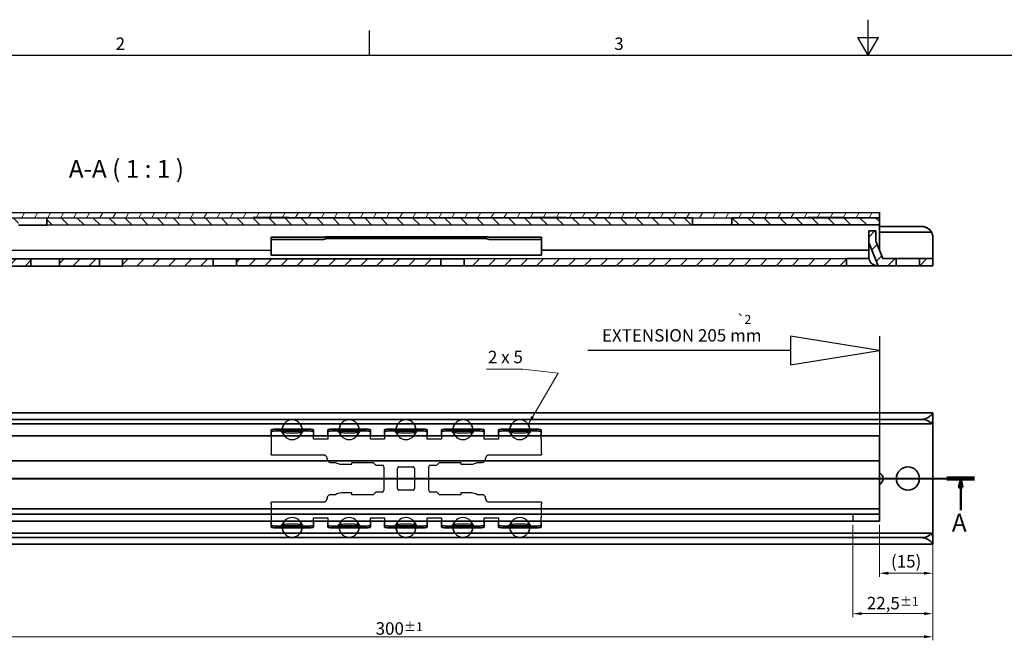
# Model space of a CAD drawing. Units: millimetres. Extents: x 0 to 841, y 0 to 594.
# Drawn here: x 182 to 459, y 419 to 594 of the extents above; entities that cross this region are included whole.
import ezdxf

# ---------------------------------------------------------------- set-up
doc = ezdxf.new("R2010")
doc.units = ezdxf.units.MM
doc.layers.get('0').update_dxf_attribs({"lineweight": 20})
for name, color, linetype, lineweight in [('Border', 7, 'Continuous', 25), ('Dimension', 7, 'Continuous', 20), ('Hatch', 114, 'Continuous', 15), ('Hidden', 7, 'Continuous', 25), ('Section line', 7, 'Continuous', 50), ('Sketch', 7, 'Continuous', 25), ('Symbol', 7, 'Continuous', 20), ('Visible', 7, 'Continuous', 35)]:
    doc.layers.add(name, color=color, linetype=linetype, lineweight=lineweight)
doc.styles.add('Dimensions', font='arial.ttf')
doc.styles.add('Standard 50', font='arial.ttf')
doc.dimstyles.new('Dimension style', dxfattribs={"dimtxt": 3.5, "dimasz": 2.5, "dimexe": 1, "dimexo": 1, "dimgap": 0.5, "dimtad": 1, "dimdec": 3, "dimrnd": 1e-08, "dimtxsty": 'Dimensions', "dimcen": 0.09, "dimdle": 10, "dimclrd": 172, "dimclre": 172, "dimclrt": 7, "dimaunit": 1, "dimadec": 0, "dimazin": 2, "dimtfac": 0.714286, "dimtdec": 3, "dimtmove": 0, "dimatfit": 3, "dimfxl": 1, "dimtolj": 1, "dimlwd": -1, "dimlwe": -1, "dimarcsym": 0})
doc.dimstyles.new('Dimension style$7', dxfattribs={"dimtxt": 3.5, "dimasz": 2.5, "dimexe": 1, "dimexo": 1, "dimgap": 0.5, "dimtad": 1, "dimdec": 3, "dimrnd": 1e-08, "dimtxsty": 'Dimensions', "dimcen": 0.09, "dimdle": 10, "dimclrd": 256, "dimclre": 172, "dimclrt": 7, "dimaunit": 1, "dimadec": 0, "dimazin": 2, "dimtfac": 0.714286, "dimtdec": 3, "dimtmove": 0, "dimatfit": 3, "dimfxl": 1, "dimtolj": 1, "dimlwd": -1, "dimlwe": -1, "dimarcsym": 0})
pattern_1 = [(45, (0, 0), (-2.245064, 2.245064), [])]

# ---------------------------------------------------------------- blocks, each defined once
blk = doc.blocks.new('Borders TRI')
at = {"layer": 'Border'}
for p, q in [((420.5, 584), (420.5, 594)), ((280.33, 584), (280.33, 591)), ((417.61, 589), (423.39, 589)), ((420.5, 584), (417.61, 589)), ((420.5, 584), (423.39, 589)), ((10, 584), (831, 584))]:
    blk.add_line(p, q, dxfattribs=at)
at = {"layer": 'Symbol', "color": 7, "char_height": 3.5, "attachment_point": 8}
for s, insert in [('2', (210.25, 584.4)), ('3', (350.42, 584.4))]:
    blk.add_mtext(s, dxfattribs=dict(at, insert=insert))
blk = doc.blocks.new('2dTransSection0')
at = {"layer": 'Section line', "linetype": 'Continuous'}
for p, q in [((126.4, 464.84), (450.34, 464.96)), ((446.49, 464.96), (445.99, 462.46)), ((445.99, 462.46), (446.99, 462.46)), ((446.49, 462.46), (446.49, 464.96)), ((446.99, 462.46), (446.49, 464.96)), ((446.49, 456.05), (446.49, 462.46))]:
    blk.add_line(p, q, dxfattribs=at)
at = {"layer": 'Section line', "linetype": 'Continuous', "lineweight": 100}
blk.add_line((442.63, 464.96), (450.34, 464.96), dxfattribs=at)
at = {"layer": 'Section line', "linetype": 'Continuous', "flags": 128}
blk.add_lwpolyline([(446.99, 462.46), (446.49, 464.96), (445.99, 462.46), (446.99, 462.46)], dxfattribs=at)
at = {"layer": 'Section line'}
blk.add_solid([(446.99, 462.46), (446.49, 464.96), (445.99, 462.46), (446.99, 462.46)], dxfattribs=at)
at = {"layer": 'Section line', "insert": (444.02, 448.48), "char_height": 5, "attachment_point": 7, "style": 'Standard 50'}
blk.add_mtext('A', dxfattribs=at)
blk = doc.blocks.new('*D14')
at = {"layer": 'Defpoints', "color": 0}
for p in [(138.65, 446.46), (438.65, 446.55), (438.65, 420.46)]:
    blk.add_point(p, dxfattribs=at)
at = {"layer": 'Dimension', "color": 172}
for p, q in [((138.65, 445.46), (138.65, 419.46)), ((438.65, 445.55), (438.65, 419.46)), ((141.15, 420.46), (436.15, 420.46))]:
    blk.add_line(p, q, dxfattribs=at)
for points in [[(141.15, 420.88), (141.15, 420.05), (138.65, 420.46)], [(436.15, 420.88), (436.15, 420.05), (438.65, 420.46)]]:
    blk.add_solid(points, dxfattribs=at)
at = {"layer": 'Dimension', "color": 7, "insert": (288.65, 424.54), "char_height": 3.5, "attachment_point": 2, "style": 'Dimensions'}
blk.add_mtext('\\A1;300{\\H2.500000;±1}', dxfattribs=at)
blk = doc.blocks.new('*D15')
at = {"layer": 'Defpoints', "color": 0}
for p in [(423.65, 452.96), (438.65, 452.41), (423.65, 438.33)]:
    blk.add_point(p, dxfattribs=at)
at = {"layer": 'Dimension', "color": 172}
for p, q in [((423.65, 451.96), (423.65, 437.33)), ((438.65, 451.41), (438.65, 437.33)), ((436.15, 438.33), (426.15, 438.33))]:
    blk.add_line(p, q, dxfattribs=at)
for points in [[(426.15, 438.75), (426.15, 437.92), (423.65, 438.33)], [(436.15, 438.75), (436.15, 437.92), (438.65, 438.33)]]:
    blk.add_solid(points, dxfattribs=at)
at = {"layer": 'Dimension', "color": 7, "insert": (431.15, 443.42), "char_height": 3.5, "attachment_point": 2, "style": 'Dimensions'}
blk.add_mtext('\\A1;(15)', dxfattribs=at)
blk = doc.blocks.new('*D16')
at = {"layer": 'Defpoints', "color": 0}
for p in [(416.15, 452.96), (438.65, 452.41), (438.65, 426.96)]:
    blk.add_point(p, dxfattribs=at)
at = {"layer": 'Dimension', "color": 172}
for p, q in [((416.15, 451.96), (416.15, 425.96)), ((438.65, 451.41), (438.65, 425.96)), ((418.65, 426.96), (436.15, 426.96))]:
    blk.add_line(p, q, dxfattribs=at)
for points in [[(418.65, 427.38), (418.65, 426.55), (416.15, 426.96)], [(436.15, 427.38), (436.15, 426.55), (438.65, 426.96)]]:
    blk.add_solid(points, dxfattribs=at)
at = {"layer": 'Dimension', "color": 7, "insert": (427.4, 431.67), "char_height": 3.5, "attachment_point": 2, "style": 'Dimensions'}
blk.add_mtext('\\A1;22,5{\\H2.500000;±1}', dxfattribs=at)

msp = doc.modelspace()

# ---------------------------------------------------------------- hatches: boundary and pattern name
at = {"layer": 'Hatch'}
h = msp.add_hatch(dxfattribs=at)
h.set_pattern_fill('ANSI31', color=256, scale=25.4, angle=14.999978, style=0)
h.set_pattern_definition([(60, (0, 0), (-2.74963, 1.587501), [])])
h.paths.add_polyline_path([(138.6251, 539.7004), (138.6256, 538.2004), (157.8294, 538.2079), (164.5582, 538.2105), (169.6256, 538.2125), (179.6256, 538.2164), (181.627, 538.2172), (189.6243, 538.2203), (247.6256, 538.243), (257.6256, 538.2469), (325.6256, 538.2736), (335.6256, 538.2775), (371.1258, 538.2914), (382.1255, 538.2957), (403.6256, 538.3041), (413.6256, 538.308), (423.6256, 538.3119), (423.6251, 539.8119)])
h = msp.add_hatch(dxfattribs=at)
h.set_pattern_fill('ANSI31', color=256, scale=25.4, angle=90.00021, style=0)
h.set_pattern_definition([(135.0002, (0, 0), (-2.245056, -2.245072), [])])
h.paths.add_polyline_path([(382.1255, 538.2957), (382.1263, 536.2957), (423.6264, 536.3119), (423.6256, 538.3119), (413.6256, 538.308), (413.6256, 538.408), (403.6256, 538.4041), (403.6256, 538.3041)])
h.paths.add_polyline_path([(181.6278, 536.2172), (181.627, 538.2172), (179.6256, 538.2164), (179.6256, 538.3164), (169.6256, 538.3125), (169.6256, 538.2125), (164.5582, 538.2105), (164.559, 536.2105)])
h.paths.add_polyline_path([(189.6243, 538.2203), (189.6251, 536.2203), (371.1265, 536.2914), (371.1258, 538.2914), (335.6256, 538.2775), (335.6256, 538.3775), (325.6256, 538.3736), (325.6256, 538.2736), (257.6256, 538.2469), (257.6256, 538.3469), (247.6256, 538.343), (247.6256, 538.243)])
h.paths.add_polyline_path([(158.6286, 530.7082), (160.6286, 530.709), (160.6277, 532.9658), (157.8294, 538.2079), (138.6256, 538.2004), (138.6264, 536.2004), (156.6302, 536.2074), (158.6279, 532.4651)])
h = msp.add_hatch(dxfattribs=at)
h.set_pattern_fill('ANSI31', color=256, scale=25.4, style=0)
h.set_pattern_definition(pattern_1)
h.paths.add_polyline_path([(204.3823, 524.7261), (204.3816, 526.7261), (193.1289, 526.7217), (193.1297, 524.7217)])
h.paths.add_polyline_path([(306.8797, 526.7662), (306.8804, 524.7662), (414.3983, 524.8083), (414.3975, 526.8083)])
h.paths.add_polyline_path([(236.382, 524.7386), (236.3812, 526.7386), (210.8788, 526.7287), (210.8796, 524.7287)])
h.paths.add_polyline_path([(242.8791, 526.7412), (242.8799, 524.7412), (300.3815, 524.7637), (300.3807, 526.7637)])
h.paths.add_polyline_path([(434.8801, 526.8163), (434.8809, 524.8163), (438.6309, 524.8178), (438.6301, 526.8178)])
h.paths.add_polyline_path([(185.1315, 526.7186), (155.1627, 526.7068), (155.1635, 524.7068), (185.1323, 524.7186)])
h.paths.add_polyline_path([(144.134, 526.7025), (138.6301, 526.7004), (138.6309, 524.7004), (145.5177, 524.7031), (148.1282, 531.6294), (148.1268, 535.3041), (146.1268, 535.3033), (146.1281, 531.9933)])
h.paths.add_polyline_path([(422.6271, 534.6115), (420.6271, 534.6107), (420.6284, 531.3182), (423.287, 524.8118), (428.3809, 524.8138), (428.3801, 526.8138), (424.6301, 526.8123), (422.6282, 531.7114)])
h = msp.add_hatch(dxfattribs=at)
h.set_pattern_fill('ANSI31', color=256, scale=25.4, style=0)
h.set_pattern_definition(pattern_1)
h.paths.add_polyline_path([(284.3277, 532.9574), (284.3279, 532.4574), (288.1279, 532.4589), (288.1277, 532.9589)])
h.paths.add_polyline_path([(296.9277, 532.9623), (292.9277, 532.9608), (292.9279, 532.4608), (296.9279, 532.4623)])

# ---------------------------------------------------------------- linework, layer by layer
at = {"layer": 'Hidden'}
for p, q in [((252.6543, 476.965), (252.6543, 474.7538)), ((255.6043, 478.027), (255.6043, 478.5285)), ((261.5043, 478.027), (261.5043, 478.5285)), ((264.5543, 476.0211), (264.5543, 476.965)), ((268.5543, 476.965), (268.5543, 476.0211)), ((271.6043, 478.027), (271.6043, 478.5285)), ((277.5043, 478.027), (277.5043, 478.5285)), ((280.5543, 476.0211), (280.5543, 476.965)), ((284.5543, 476.965), (284.5543, 476.0211)), ((287.6043, 478.027), (287.6043, 478.5285)), ((293.5043, 478.027), (293.5043, 478.5285)), ((296.5543, 476.0211), (296.5543, 476.965)), ((300.5543, 476.965), (300.5543, 476.0211)), ((303.6043, 478.027), (303.6043, 478.5285)), ((309.5043, 478.027), (309.5043, 478.5285)), ((312.5543, 476.0211), (312.5543, 476.965)), ((316.5543, 476.965), (316.5543, 476.0211)), ((319.6043, 478.027), (319.6043, 478.5285)), ((325.5043, 478.027), (325.5043, 478.5285)), ((328.5543, 476.0211), (328.5543, 476.965)), ((252.6543, 474.7538), (252.6543, 474.3207)), ((252.6543, 474.3207), (252.6543, 472.0424)), ((268.5543, 476.0211), (264.5543, 476.0211)), ((284.5543, 476.0211), (280.5543, 476.0211)), ((300.5543, 476.0211), (296.5543, 476.0211)), ((316.5543, 476.0211), (312.5543, 476.0211)), ((328.6543, 476.0211), (328.5543, 476.0211)), ((328.6543, 474.7538), (328.6543, 476.0211)), ((328.6543, 474.3207), (328.6543, 474.7538)), ((328.6543, 472.0424), (328.6543, 474.3207)), ((252.6543, 471.615), (252.6543, 472.0424)), ((252.6543, 471.615), (267.3543, 471.615)), ((268.3543, 470.615), (268.3543, 470.515)), ((312.9543, 470.515), (312.9543, 470.615)), ((313.9543, 471.615), (328.6543, 471.615)), ((328.6543, 472.0424), (328.6543, 471.615)), ((269.3543, 469.515), (270.7575, 469.515)), ((272.3543, 469.015), (275.3543, 469.015)), ((275.3543, 469.515), (281.3543, 469.515)), ((275.3543, 469.015), (275.3543, 469.515)), ((281.3543, 469.515), (282.1043, 468.765)), ((282.1043, 468.765), (283.8543, 468.765)), ((284.3543, 468.265), (284.3543, 461.665)), ((288.1543, 462.115), (288.1543, 467.815)), ((288.5543, 468.215), (292.5543, 468.215)), ((292.9543, 467.815), (292.9543, 462.115)), ((296.9543, 461.665), (296.9543, 468.265)), ((297.4543, 468.765), (299.2043, 468.765)), ((299.2043, 468.765), (299.9543, 469.515)), ((299.9543, 469.515), (305.9543, 469.515)), ((305.9543, 469.515), (305.9543, 469.015)), ((305.9543, 469.015), (308.9543, 469.015)), ((310.5512, 469.515), (311.9543, 469.515)), ((270.7575, 460.415), (269.3543, 460.415)), ((275.3543, 460.915), (272.3543, 460.915)), ((275.3543, 460.415), (275.3543, 460.915)), ((281.3543, 460.415), (275.3543, 460.415)), ((282.1043, 461.165), (281.3543, 460.415)), ((283.8543, 461.165), (282.1043, 461.165)), ((292.5543, 461.715), (288.5543, 461.715)), ((299.2043, 461.165), (297.4543, 461.165)), ((299.9543, 460.415), (299.2043, 461.165)), ((305.9543, 460.415), (299.9543, 460.415)), ((308.9543, 460.915), (305.9543, 460.915)), ((305.9543, 460.915), (305.9543, 460.415)), ((311.9543, 460.415), (310.5512, 460.415)), ((267.3543, 458.315), (252.6543, 458.315)), ((252.6543, 457.8876), (252.6543, 458.315)), ((252.6543, 457.8876), (252.6543, 455.6093)), ((268.3543, 459.415), (268.3543, 459.315)), ((312.9543, 459.315), (312.9543, 459.415)), ((328.6543, 458.315), (313.9543, 458.315)), ((328.6543, 458.315), (328.6543, 457.8876)), ((328.6543, 455.6093), (328.6543, 457.8876)), ((252.6543, 455.6093), (252.6543, 455.1762)), ((252.6543, 455.1762), (252.6543, 452.965)), ((328.6543, 455.1762), (328.6543, 455.6093)), ((328.6543, 453.9088), (328.6543, 455.1762)), ((255.6043, 451.4014), (255.6043, 451.9029)), ((261.5043, 451.4014), (261.5043, 451.9029)), ((264.5543, 452.965), (264.5543, 453.9088)), ((264.5543, 453.9088), (268.5543, 453.9088)), ((268.5543, 453.9088), (268.5543, 452.965)), ((271.6043, 451.4014), (271.6043, 451.9029)), ((277.5043, 451.4014), (277.5043, 451.9029)), ((280.5543, 452.965), (280.5543, 453.9088)), ((280.5543, 453.9088), (284.5543, 453.9088)), ((284.5543, 453.9088), (284.5543, 452.965)), ((287.6043, 451.4014), (287.6043, 451.9029)), ((293.5043, 451.4014), (293.5043, 451.9029)), ((296.5543, 452.965), (296.5543, 453.9088)), ((296.5543, 453.9088), (300.5543, 453.9088)), ((300.5543, 453.9088), (300.5543, 452.965)), ((303.6043, 451.4014), (303.6043, 451.9029)), ((309.5043, 451.4014), (309.5043, 451.9029)), ((312.5543, 452.965), (312.5543, 453.9088)), ((312.5543, 453.9088), (316.5543, 453.9088)), ((316.5543, 453.9088), (316.5543, 452.965)), ((319.6043, 451.4014), (319.6043, 451.9029)), ((325.5043, 451.4014), (325.5043, 451.9029)), ((328.5543, 452.965), (328.5543, 453.9088)), ((328.5543, 453.9088), (328.6543, 453.9088))]:
    msp.add_line(p, q, dxfattribs=at)
for centre, radius, start, end in [((258.5543, 478.685), 2.78, 176.287604, 191.847304), ((258.5543, 478.685), 2.78, 35.89707, 144.10293), ((258.5543, 478.685), 2.78, 348.152696, 3.712396), ((274.5543, 478.685), 2.78, 176.287604, 191.847304), ((274.5543, 478.685), 2.78, 35.89707, 144.10293), ((274.5543, 478.685), 2.78, 348.152696, 3.712396), ((290.5543, 478.685), 2.78, 176.287604, 191.847304), ((290.5543, 478.685), 2.78, 35.89707, 144.10293), ((290.5543, 478.685), 2.78, 348.152696, 3.712396), ((306.5543, 478.685), 2.78, 176.287604, 191.847304), ((306.5543, 478.685), 2.78, 35.89707, 144.10293), ((306.5543, 478.685), 2.78, 348.152696, 3.712396), ((322.5543, 478.685), 2.78, 176.287604, 191.847304), ((322.5543, 478.685), 2.78, 35.89707, 144.10293), ((322.5543, 478.685), 2.78, 348.152696, 3.712396), ((258.5543, 478.685), 2.78, 218.221631, 321.778369), ((274.5543, 478.685), 2.78, 218.221631, 321.778369), ((290.5543, 478.685), 2.78, 218.221631, 321.778369), ((306.5543, 478.685), 2.78, 218.221631, 321.778369), ((322.5543, 478.685), 2.78, 218.221631, 321.778369), ((267.3543, 470.615), 1, 0, 34.138828), ((313.9543, 470.615), 1, 145.861172, 180), ((269.3543, 470.515), 1, 180, 270), ((272.3543, 471.815), 2.8, 235.228056, 270), ((283.8543, 468.265), 0.5, 0, 90), ((288.5543, 467.815), 0.4, 90, 180), ((292.5543, 467.815), 0.4, 0, 90), ((297.4543, 468.265), 0.5, 90, 180), ((308.9543, 471.815), 2.8, 270, 304.771944), ((311.9543, 470.515), 1, 270, 0), ((269.3543, 459.415), 1, 90, 180), ((272.3543, 458.115), 2.8, 90, 124.771944), ((283.8543, 461.665), 0.5, 270, 0), ((288.5543, 462.115), 0.4, 180, 270), ((292.5543, 462.115), 0.4, 270, 0), ((297.4543, 461.665), 0.5, 180, 270), ((308.9543, 458.115), 2.8, 55.228056, 90), ((311.9543, 459.415), 1, 0, 90), ((267.3543, 459.315), 1, 325.861172, 0), ((313.9543, 459.315), 1, 180, 214.138828), ((258.5543, 451.245), 2.78, 38.221631, 141.778369), ((274.5543, 451.245), 2.78, 38.221631, 141.778369), ((290.5543, 451.245), 2.78, 38.221631, 141.778369), ((306.5543, 451.245), 2.78, 38.221631, 141.778369), ((322.5543, 451.245), 2.78, 38.221631, 141.778369), ((258.5543, 451.245), 2.78, 168.152696, 183.712396), ((258.5543, 451.245), 2.78, 356.287604, 11.847304), ((274.5543, 451.245), 2.78, 168.152696, 183.712396), ((274.5543, 451.245), 2.78, 356.287604, 11.847304), ((290.5543, 451.245), 2.78, 168.152696, 183.712396), ((290.5543, 451.245), 2.78, 356.287604, 11.847304), ((306.5543, 451.245), 2.78, 168.152696, 183.712396), ((306.5543, 451.245), 2.78, 356.287604, 11.847304), ((322.5543, 451.245), 2.78, 168.152696, 183.712396), ((322.5543, 451.245), 2.78, 356.287604, 11.847304), ((258.5543, 451.245), 2.78, 215.89707, 324.10293), ((274.5543, 451.245), 2.78, 215.89707, 324.10293), ((290.5543, 451.245), 2.78, 215.89707, 324.10293), ((306.5543, 451.245), 2.78, 215.89707, 324.10293), ((322.5543, 451.245), 2.78, 215.89707, 324.10293)]:
    msp.add_arc(centre, radius, start, end, dxfattribs=at)
for centre, major_axis in [((258.5543, 478.5285), (2.95, 0)), ((274.5543, 478.5285), (2.95, 0)), ((290.5543, 478.5285), (2.95, 0)), ((306.5543, 478.5285), (2.95, 0)), ((322.5543, 478.5285), (2.95, 0)), ((258.5543, 451.4014), (-2.95, 0)), ((274.5543, 451.4014), (-2.95, 0)), ((290.5543, 451.4014), (-2.95, 0)), ((306.5543, 451.4014), (-2.95, 0)), ((322.5543, 451.4014), (-2.95, 0))]:
    msp.add_ellipse(centre, major_axis=major_axis, ratio=0.07647059, dxfattribs=at)
for centre, major_axis in [((258.5543, 478.027), (-2.95, 0)), ((274.5543, 478.027), (-2.95, 0)), ((290.5543, 478.027), (-2.95, 0)), ((306.5543, 478.027), (-2.95, 0)), ((322.5543, 478.027), (-2.95, 0)), ((258.5543, 451.9029), (2.95, 0)), ((274.5543, 451.9029), (2.95, 0)), ((290.5543, 451.9029), (2.95, 0)), ((306.5543, 451.9029), (2.95, 0)), ((322.5543, 451.9029), (2.95, 0))]:
    msp.add_ellipse(centre, major_axis=major_axis, ratio=0.07647059, start_param=0.43431446, end_param=2.7072782, dxfattribs=at)
for points, knots in [([(267.3543, 471.615), (267.4379, 471.615), (267.5223, 471.6044), (267.6862, 471.5621), (267.7656, 471.5304), (267.9137, 471.4482), (267.9824, 471.3977), (268.0956, 471.29), (268.1421, 471.2351), (268.182, 471.1762)], [0.2502208928, 0.2502208928, 0.2502208928, 0.2502208928, 0.275277651, 0.275277651, 0.3003344091, 0.3003344091, 0.3253911672, 0.3253911672, 0.346694242, 0.346694242, 0.346694242, 0.346694242]), ([(313.1267, 471.1762), (313.1666, 471.2351), (313.2131, 471.29), (313.3262, 471.3977), (313.395, 471.4482), (313.543, 471.5304), (313.6225, 471.5621), (313.7864, 471.6044), (313.8708, 471.615), (313.9543, 471.615)], [0.1537475437, 0.1537475437, 0.1537475437, 0.1537475437, 0.1750506184, 0.1750506184, 0.2001073766, 0.2001073766, 0.2251641347, 0.2251641347, 0.2502208928, 0.2502208928, 0.2502208928, 0.2502208928]), ([(268.182, 458.7538), (268.1421, 458.6949), (268.0956, 458.6399), (267.9824, 458.5323), (267.9137, 458.4817), (267.7656, 458.3996), (267.6862, 458.3679), (267.5223, 458.3256), (267.4379, 458.315), (267.3543, 458.315)], [0.1537475437, 0.1537475437, 0.1537475437, 0.1537475437, 0.1750506184, 0.1750506184, 0.2001073766, 0.2001073766, 0.2251641347, 0.2251641347, 0.2502208928, 0.2502208928, 0.2502208928, 0.2502208928]), ([(313.9543, 458.315), (313.8708, 458.315), (313.7864, 458.3256), (313.6225, 458.3679), (313.543, 458.3996), (313.395, 458.4817), (313.3262, 458.5323), (313.2131, 458.6399), (313.1666, 458.6949), (313.1267, 458.7538)], [0.2502208928, 0.2502208928, 0.2502208928, 0.2502208928, 0.275277651, 0.275277651, 0.3003344091, 0.3003344091, 0.3253911672, 0.3253911672, 0.346694242, 0.346694242, 0.346694242, 0.346694242])]:
    msp.add_open_spline(points, degree=3, knots=knots, dxfattribs=at)
at = {"layer": 'Sketch'}
for p, q in [((398.6543, 504.965), (398.6543, 496.965)), ((423.6543, 500.965), (398.6543, 504.965)), ((423.6543, 504.965), (423.6543, 464.965)), ((398.6543, 500.965), (341.6543, 500.965)), ((398.6543, 496.965), (423.6543, 500.965))]:
    msp.add_line(p, q, dxfattribs=at)
at = {"layer": 'Sketch', "color": 1, "linetype": 'Continuous'}
msp.add_line((416.1543, 454.945), (416.1543, 452.965), dxfattribs=at)
at = {"layer": 'Visible'}
for p, q in [((423.6251, 539.8119), (138.6251, 539.7004)), ((423.6256, 538.3119), (423.6251, 539.8119)), ((423.627, 539.8119), (423.6251, 539.8119)), ((423.627, 539.8119), (423.6276, 538.3119)), ((138.6256, 538.2004), (423.6256, 538.3119)), ((247.6256, 538.243), (189.6243, 538.2203)), ((189.6243, 538.2203), (189.6251, 536.2203)), ((257.6256, 538.3469), (247.6256, 538.343)), ((247.6256, 538.343), (247.6256, 538.243)), ((257.6256, 538.2469), (257.6256, 538.3469)), ((325.6256, 538.2736), (257.6256, 538.2469)), ((335.6256, 538.3775), (325.6256, 538.3736)), ((325.6256, 538.3736), (325.6256, 538.2736)), ((335.6256, 538.2775), (335.6256, 538.3775)), ((371.1258, 538.2914), (335.6256, 538.2775)), ((371.1265, 536.2914), (371.1258, 538.2914)), ((403.6256, 538.3041), (382.1255, 538.2957)), ((382.1255, 538.2957), (382.1263, 536.2957)), ((413.6256, 538.408), (403.6256, 538.4041)), ((403.6256, 538.4041), (403.6256, 538.3041)), ((413.6256, 538.308), (413.6256, 538.408)), ((423.6256, 538.3119), (413.6256, 538.308)), ((423.6264, 536.3119), (423.6256, 538.3119)), ((423.6256, 538.3119), (423.6292, 538.3119)), ((423.6256, 538.3119), (423.6276, 538.3119)), ((189.6251, 536.2203), (181.6278, 536.2172)), ((189.6251, 536.2203), (371.1265, 536.2914)), ((375.128, 536.2929), (371.1265, 536.2914)), ((378.128, 536.2941), (375.128, 536.2929)), ((382.1263, 536.2957), (378.128, 536.2941)), ((382.1263, 536.2957), (423.6264, 536.3119)), ((422.6271, 534.6115), (420.6271, 534.6107)), ((420.6271, 534.6107), (420.6284, 531.3182)), ((422.6282, 531.7114), (422.6271, 534.6115)), ((422.6271, 534.6115), (422.6285, 534.6115)), ((423.63, 536.3119), (423.6264, 536.3119)), ((435.6331, 535.8166), (423.6313, 535.8119)), ((438.2531, 534.2793), (423.6319, 534.2736)), ((252.6304, 532.8436), (267.3304, 532.8493)), ((252.6306, 532.185), (252.6304, 532.8436)), ((267.3306, 532.1907), (252.6306, 532.185)), ((252.6306, 532.185), (252.6331, 528.2453)), ((268.1579, 532.9511), (268.3299, 532.9511)), ((268.3301, 532.4511), (268.158, 532.4511)), ((269.3295, 532.9515), (268.3299, 532.9511)), ((268.3299, 532.9511), (268.3301, 532.4511)), ((268.3301, 532.4511), (269.3297, 532.4515)), ((269.3295, 532.9515), (270.7326, 532.9521)), ((270.7328, 532.4521), (269.3297, 532.4515)), ((272.3293, 532.9527), (270.7326, 532.9521)), ((270.7326, 532.9521), (270.7328, 532.4521)), ((270.7328, 532.4521), (272.3295, 532.4527)), ((272.3293, 532.9527), (275.3293, 532.9539)), ((275.3295, 532.4539), (272.3295, 532.4527)), ((275.3293, 532.9539), (275.3295, 532.9539)), ((275.3293, 532.9539), (275.3295, 532.4539)), ((275.3295, 532.9539), (281.3295, 532.9562)), ((275.3295, 532.9539), (275.3297, 532.4539)), ((275.3297, 532.4539), (275.3295, 532.4539)), ((281.3297, 532.4562), (275.3297, 532.4539)), ((281.3295, 532.9562), (282.0792, 532.9565)), ((281.3295, 532.9562), (281.3297, 532.4562)), ((282.0794, 532.4565), (281.3297, 532.4562)), ((282.0792, 532.9565), (283.8292, 532.9572)), ((282.0792, 532.9565), (282.0794, 532.4565)), ((283.8294, 532.4572), (282.0794, 532.4565)), ((283.8292, 532.9572), (284.3277, 532.9574)), ((284.3279, 532.4574), (283.8294, 532.4572)), ((288.1277, 532.9589), (284.3277, 532.9574)), ((284.3277, 532.9574), (284.3279, 532.4574)), ((284.3279, 532.4574), (288.1279, 532.4589)), ((288.1279, 532.4589), (288.1277, 532.9589)), ((288.1277, 532.9589), (288.1289, 532.9589)), ((288.129, 532.4589), (288.1279, 532.4589)), ((288.529, 532.959), (288.1289, 532.9589)), ((288.129, 532.4589), (288.5292, 532.459)), ((288.529, 532.959), (292.529, 532.9606)), ((292.5292, 532.4606), (288.5292, 532.459)), ((292.9277, 532.9608), (292.529, 532.9606)), ((292.5292, 532.4606), (292.9279, 532.4608)), ((296.9277, 532.9623), (292.9277, 532.9608)), ((292.9277, 532.9608), (292.9279, 532.4608)), ((292.9279, 532.4608), (296.9279, 532.4623)), ((296.9279, 532.4623), (296.9277, 532.9623)), ((296.9277, 532.9623), (296.929, 532.9623)), ((296.9292, 532.4623), (296.9279, 532.4623)), ((296.929, 532.9623), (297.4292, 532.9625)), ((297.4294, 532.4625), (296.9292, 532.4623)), ((297.4292, 532.9625), (299.1792, 532.9632)), ((299.1794, 532.4632), (297.4294, 532.4625)), ((299.1792, 532.9632), (299.9295, 532.9635)), ((299.1792, 532.9632), (299.1794, 532.4632)), ((299.9297, 532.4635), (299.1794, 532.4632)), ((299.9295, 532.9635), (305.9293, 532.9658)), ((299.9295, 532.9635), (299.9297, 532.4635)), ((305.9295, 532.4658), (299.9297, 532.4635)), ((305.9293, 532.9658), (308.9293, 532.967)), ((305.9293, 532.9658), (305.9295, 532.4658)), ((308.9295, 532.467), (305.9295, 532.4658)), ((310.5264, 532.9676), (308.9293, 532.967)), ((308.9295, 532.467), (310.5266, 532.4676)), ((310.5264, 532.9676), (311.9295, 532.9682)), ((310.5264, 532.9676), (310.5266, 532.4676)), ((311.9297, 532.4682), (310.5266, 532.4676)), ((312.9299, 532.9686), (311.9295, 532.9682)), ((311.9297, 532.4682), (312.9301, 532.4686)), ((312.9299, 532.9686), (313.1025, 532.9687)), ((312.9299, 532.9686), (312.9299, 532.9686)), ((312.9299, 532.9686), (312.9301, 532.4686)), ((312.9299, 532.9686), (312.9301, 532.4686)), ((313.1027, 532.4687), (312.9301, 532.4686)), ((312.9301, 532.4686), (312.9301, 532.4686)), ((313.9304, 532.8676), (328.6304, 532.8733)), ((328.6306, 532.2147), (313.9306, 532.2089)), ((328.6304, 532.8733), (328.6306, 532.2147)), ((328.6331, 528.2751), (328.6306, 532.2147)), ((328.6307, 532.4744), (328.6331, 528.5249)), ((424.6301, 526.8123), (422.6282, 531.7115)), ((424.6301, 526.8123), (422.6282, 531.7114)), ((422.6304, 531.7062), (422.63, 532.6115)), ((152.8945, 529.106), (252.6325, 529.145)), ((328.6327, 529.1747), (420.6298, 529.2107)), ((420.6284, 531.3182), (423.287, 524.8118)), ((423.6335, 529.8941), (423.6335, 529.2513)), ((438.6351, 530.197), (438.6354, 527.6706)), ((438.6364, 526.8433), (438.6362, 529.0499)), ((185.1315, 526.7186), (155.1627, 526.7068)), ((185.1315, 526.7186), (193.1289, 526.7217)), ((185.1323, 524.7186), (185.1315, 526.7186)), ((204.3816, 526.7261), (193.1289, 526.7217)), ((193.1289, 526.7217), (193.1297, 524.7217)), ((204.3816, 526.7261), (210.8788, 526.7287)), ((204.3823, 524.7261), (204.3816, 526.7261)), ((236.3812, 526.7386), (210.8788, 526.7287)), ((210.8788, 526.7287), (210.8796, 524.7287)), ((236.3812, 526.7386), (242.8791, 526.7412)), ((236.382, 524.7386), (236.3812, 526.7386)), ((300.3807, 526.7637), (242.8791, 526.7412)), ((242.8791, 526.7412), (242.8799, 524.7412)), ((328.6336, 527.7747), (252.6336, 527.745)), ((300.3807, 526.7637), (306.8797, 526.7662)), ((300.3815, 524.7637), (300.3807, 526.7637)), ((414.3975, 526.8083), (306.8797, 526.7662)), ((306.8797, 526.7662), (306.8804, 524.7662)), ((328.6334, 528.2747), (328.6339, 528.2747)), ((328.6341, 527.7747), (328.6336, 527.7747)), ((328.6341, 527.7747), (328.6339, 528.2747)), ((414.3983, 524.8083), (414.3975, 526.8083)), ((414.3975, 526.8083), (414.3989, 526.8083)), ((416.3997, 526.8091), (414.3989, 526.8083)), ((416.3997, 526.8091), (420.6814, 526.8108)), ((428.3801, 526.8138), (424.6301, 526.8123)), ((428.3801, 526.8138), (434.8801, 526.8163)), ((428.3809, 524.8138), (428.3801, 526.8138)), ((438.6301, 526.8178), (434.8801, 526.8163)), ((434.8801, 526.8163), (434.8809, 524.8163)), ((438.6309, 524.8178), (438.6301, 526.8178)), ((438.6351, 526.8178), (438.6301, 526.8178)), ((155.1635, 524.7068), (185.1323, 524.7186)), ((193.1297, 524.7217), (185.1323, 524.7186)), ((193.1297, 524.7217), (204.3823, 524.7261)), ((210.8796, 524.7287), (204.3823, 524.7261)), ((210.8796, 524.7287), (236.382, 524.7386)), ((242.8799, 524.7412), (236.382, 524.7386)), ((242.8799, 524.7412), (300.3815, 524.7637)), ((306.8804, 524.7662), (300.3815, 524.7637)), ((306.8804, 524.7662), (414.3983, 524.8083)), ((414.3997, 524.8083), (414.3983, 524.8083)), ((414.3997, 524.8083), (416.4005, 524.8091)), ((423.1312, 524.8117), (416.4005, 524.8091)), ((423.287, 524.8118), (423.1312, 524.8117)), ((423.287, 524.8118), (428.3809, 524.8138)), ((434.8809, 524.8163), (428.3809, 524.8138)), ((434.8809, 524.8163), (438.6309, 524.8178)), ((438.6309, 524.8178), (438.6357, 524.8178)), ((438.6543, 483.465), (138.6543, 483.465)), ((438.6543, 483.3833), (438.6543, 483.465)), ((438.6543, 483.3833), (438.6543, 481.3268)), ((435.6543, 481.5939), (138.6543, 481.5939)), ((438.2742, 480.315), (138.6543, 480.315)), ((262.0543, 478.865), (255.1543, 478.865)), ((278.0543, 478.865), (271.0543, 478.865)), ((294.0543, 478.865), (287.0543, 478.865)), ((310.0543, 478.865), (303.0543, 478.865)), ((326.0543, 478.865), (319.0543, 478.865)), ((438.6543, 481.3268), (438.6543, 480.9224)), ((438.6543, 480.9224), (438.6543, 479.1534)), ((438.6543, 479.1534), (438.6543, 477.5151)), ((152.3257, 476.965), (423.6543, 476.965)), ((252.6543, 478.6744), (252.6543, 478.1758)), ((252.6543, 478.1758), (252.6543, 477.7871)), ((252.6543, 477.7871), (252.6543, 477.2885)), ((252.6543, 477.2885), (252.6543, 476.965)), ((262.0543, 478.3664), (255.1543, 478.3664)), ((264.5543, 478.1758), (264.5543, 478.6744)), ((264.5543, 477.7871), (264.5543, 478.1758)), ((264.5543, 477.2885), (264.5543, 477.7871)), ((264.5543, 476.965), (264.5543, 477.2885)), ((268.5543, 478.6744), (268.5543, 478.1758)), ((268.5543, 478.1758), (268.5543, 477.7871)), ((268.5543, 477.7871), (268.5543, 477.2885)), ((268.5543, 477.2885), (268.5543, 476.965)), ((278.0543, 478.3664), (271.0543, 478.3664)), ((280.5543, 478.1758), (280.5543, 478.6744)), ((280.5543, 477.7871), (280.5543, 478.1758)), ((280.5543, 477.2885), (280.5543, 477.7871)), ((280.5543, 476.965), (280.5543, 477.2885)), ((284.5543, 478.6744), (284.5543, 478.1758)), ((284.5543, 478.1758), (284.5543, 477.7871)), ((284.5543, 477.7871), (284.5543, 477.2885)), ((284.5543, 477.2885), (284.5543, 476.965)), ((294.0543, 478.3664), (287.0543, 478.3664)), ((296.5543, 478.1758), (296.5543, 478.6744)), ((296.5543, 477.7871), (296.5543, 478.1758)), ((296.5543, 477.2885), (296.5543, 477.7871)), ((296.5543, 476.965), (296.5543, 477.2885)), ((300.5543, 478.6744), (300.5543, 478.1758)), ((300.5543, 478.1758), (300.5543, 477.7871)), ((300.5543, 477.7871), (300.5543, 477.2885)), ((300.5543, 477.2885), (300.5543, 476.965)), ((310.0543, 478.3664), (303.0543, 478.3664)), ((312.5543, 478.1758), (312.5543, 478.6744)), ((312.5543, 477.7871), (312.5543, 478.1758)), ((312.5543, 477.2885), (312.5543, 477.7871)), ((312.5543, 476.965), (312.5543, 477.2885)), ((316.5543, 478.6744), (316.5543, 478.1758)), ((316.5543, 478.1758), (316.5543, 477.7871)), ((316.5543, 477.7871), (316.5543, 477.2885)), ((316.5543, 477.2885), (316.5543, 476.965)), ((326.0543, 478.3664), (319.0543, 478.3664)), ((328.5543, 478.1758), (328.5543, 478.6744)), ((328.5543, 477.7871), (328.5543, 478.1758)), ((328.5543, 477.2885), (328.5543, 477.7871)), ((328.5543, 476.965), (328.5543, 477.2885)), ((423.6543, 476.965), (423.6543, 473.9354)), ((438.6543, 477.5151), (438.6543, 452.4148)), ((423.6543, 469.945), (423.6543, 473.9354)), ((423.6543, 469.945), (138.6543, 469.945)), ((252.1543, 469.945), (252.1543, 469.965)), ((252.1543, 469.965), (253.1543, 469.965)), ((253.1543, 469.965), (253.1543, 469.945)), ((330.1543, 469.945), (330.1543, 469.965)), ((330.1543, 469.965), (331.1543, 469.965)), ((331.1543, 469.965), (331.1543, 469.945)), ((408.1543, 469.945), (408.1543, 469.965)), ((408.1543, 469.965), (409.1543, 469.965)), ((409.1543, 469.965), (409.1543, 469.945)), ((423.6543, 469.945), (423.6543, 456.945)), ((423.6543, 456.945), (423.6543, 456.445)), ((418.6543, 456.445), (143.6543, 456.445)), ((418.6543, 454.945), (143.6543, 454.945)), ((418.6543, 456.445), (423.6543, 456.445)), ((423.6543, 454.945), (418.6543, 454.945)), ((423.6543, 454.945), (423.6543, 456.445)), ((423.6543, 454.945), (423.6543, 452.965)), ((152.3257, 452.965), (423.6543, 452.965)), ((252.6543, 452.965), (252.6543, 452.6414)), ((252.6543, 452.6414), (252.6543, 452.1429)), ((252.6543, 452.1429), (252.6543, 451.7541)), ((252.6543, 451.7541), (252.6543, 451.2556)), ((262.0543, 451.5635), (255.1543, 451.5635)), ((264.5543, 452.6414), (264.5543, 452.965)), ((264.5543, 452.1429), (264.5543, 452.6414)), ((264.5543, 451.7541), (264.5543, 452.1429)), ((264.5543, 451.2556), (264.5543, 451.7541)), ((268.5543, 452.965), (268.5543, 452.6414)), ((268.5543, 452.6414), (268.5543, 452.1429)), ((268.5543, 452.1429), (268.5543, 451.7541)), ((268.5543, 451.7541), (268.5543, 451.2556)), ((278.0543, 451.5635), (271.0543, 451.5635)), ((280.5543, 452.6414), (280.5543, 452.965)), ((280.5543, 452.1429), (280.5543, 452.6414)), ((280.5543, 451.7541), (280.5543, 452.1429)), ((280.5543, 451.2556), (280.5543, 451.7541)), ((284.5543, 452.965), (284.5543, 452.6414)), ((284.5543, 452.6414), (284.5543, 452.1429)), ((284.5543, 452.1429), (284.5543, 451.7541)), ((284.5543, 451.7541), (284.5543, 451.2556)), ((294.0543, 451.5635), (287.0543, 451.5635)), ((296.5543, 452.6414), (296.5543, 452.965)), ((296.5543, 452.1429), (296.5543, 452.6414)), ((296.5543, 451.7541), (296.5543, 452.1429)), ((296.5543, 451.2556), (296.5543, 451.7541)), ((300.5543, 452.965), (300.5543, 452.6414)), ((300.5543, 452.6414), (300.5543, 452.1429)), ((300.5543, 452.1429), (300.5543, 451.7541)), ((300.5543, 451.7541), (300.5543, 451.2556)), ((310.0543, 451.5635), (303.0543, 451.5635)), ((312.5543, 452.6414), (312.5543, 452.965)), ((312.5543, 452.1429), (312.5543, 452.6414)), ((312.5543, 451.7541), (312.5543, 452.1429)), ((312.5543, 451.2556), (312.5543, 451.7541)), ((316.5543, 452.965), (316.5543, 452.6414)), ((316.5543, 452.6414), (316.5543, 452.1429)), ((316.5543, 452.1429), (316.5543, 451.7541)), ((316.5543, 451.7541), (316.5543, 451.2556)), ((326.0543, 451.5635), (319.0543, 451.5635)), ((328.5543, 452.6414), (328.5543, 452.965)), ((328.5543, 452.1429), (328.5543, 452.6414)), ((328.5543, 451.7541), (328.5543, 452.1429)), ((328.5543, 451.2556), (328.5543, 451.7541)), ((438.6543, 452.4148), (438.6543, 450.7765)), ((438.2742, 449.615), (138.6543, 449.615)), ((262.0543, 451.065), (255.1543, 451.065)), ((278.0543, 451.065), (271.0543, 451.065)), ((294.0543, 451.065), (287.0543, 451.065)), ((310.0543, 451.065), (303.0543, 451.065)), ((326.0543, 451.065), (319.0543, 451.065)), ((438.6543, 450.7765), (438.6543, 449.0075)), ((438.6543, 449.0075), (438.6543, 448.6032)), ((438.6543, 448.6032), (438.6543, 446.5466)), ((435.6543, 448.3361), (138.6543, 448.3361)), ((438.6543, 446.465), (138.6543, 446.465)), ((438.6543, 446.465), (438.6543, 446.5466))]:
    msp.add_line(p, q, dxfattribs=at)
msp.add_circle((431.6543, 464.965), 3.25, dxfattribs=at)
for centre, start, end in [((258.5543, 478.685), 144.10293, 176.287604), ((258.5543, 478.685), 3.712396, 35.89707), ((274.5543, 478.685), 144.10293, 176.287604), ((274.5543, 478.685), 3.712396, 35.89707), ((290.5543, 478.685), 144.10293, 176.287604), ((290.5543, 478.685), 3.712396, 35.89707), ((306.5543, 478.685), 144.10293, 176.287604), ((306.5543, 478.685), 3.712396, 35.89707), ((322.5543, 478.685), 144.10293, 176.287604), ((322.5543, 478.685), 3.712396, 35.89707), ((258.5543, 478.685), 191.847304, 218.221631), ((258.5543, 478.685), 321.778369, 348.152696), ((274.5543, 478.685), 191.847304, 218.221631), ((274.5543, 478.685), 321.778369, 348.152696), ((290.5543, 478.685), 191.847304, 218.221631), ((290.5543, 478.685), 321.778369, 348.152696), ((306.5543, 478.685), 191.847304, 218.221631), ((306.5543, 478.685), 321.778369, 348.152696), ((322.5543, 478.685), 191.847304, 218.221631), ((322.5543, 478.685), 321.778369, 348.152696), ((258.5543, 451.245), 141.778369, 168.152696), ((258.5543, 451.245), 11.847304, 38.221631), ((274.5543, 451.245), 141.778369, 168.152696), ((274.5543, 451.245), 11.847304, 38.221631), ((290.5543, 451.245), 141.778369, 168.152696), ((290.5543, 451.245), 11.847304, 38.221631), ((306.5543, 451.245), 141.778369, 168.152696), ((306.5543, 451.245), 11.847304, 38.221631), ((322.5543, 451.245), 141.778369, 168.152696), ((322.5543, 451.245), 11.847304, 38.221631), ((258.5543, 451.245), 183.712396, 215.89707), ((258.5543, 451.245), 324.10293, 356.287604), ((274.5543, 451.245), 183.712396, 215.89707), ((274.5543, 451.245), 324.10293, 356.287604), ((290.5543, 451.245), 183.712396, 215.89707), ((290.5543, 451.245), 324.10293, 356.287604), ((306.5543, 451.245), 183.712396, 215.89707), ((306.5543, 451.245), 324.10293, 356.287604), ((322.5543, 451.245), 183.712396, 215.89707), ((322.5543, 451.245), 324.10293, 356.287604)]:
    msp.add_arc(centre, 2.78, start, end, dxfattribs=at)
for centre, major_axis, ratio, start_param, end_param in [((423.6303, 535.2824), (-0.0012, 3.0295), 0.00039133, 4.11922204, 6.2831854), ((422.6292, 532.6115), (-0.0008, 2), 0.00039133, 4.71238898, 6.2831853), ((423.6303, 535.3119), (-0.0004, 1), 0.00039133, 4.10993391, 6.28318442), ((423.6336, 531.9119), (-0.002, 5), 0.00039133, 0.9683421, 2.13160019), ((435.6333, 532.8166), (2.1208, 2.1226), 0.99967472, 6.00649666, 7.06838446), ((267.3296, 533.9243), (-0.0013, 1.7335), 0.57685098, 3.1413975, 3.2481598), ((313.9296, 533.9425), (0.0013, -1.7335), 0.57685098, 6.17622785, 6.28299015), ((328.6306, 531.9747), (0.0004, -1), 0.00039133, 2.09402134, 2.68733097), ((422.6303, 526.4191), (-0.0021, 5.2924), 0.00014788, 6.28282299, 6.28860276), ((423.6336, 531.9119), (0.0012, -3), 0.00039133, 4.11922156, 5.45011443), ((438.6334, 531.9178), (0.0012, -3), 0.00039133, 0.95993109, 1.87548898), ((438.6334, 531.9178), (-0.002, 5), 0.00039133, 4.1015233, 4.89337519), ((420.6304, 526.0258), (-0.0021, 5.2924), 0.00014788, 4.95761847, 6.27665189), ((252.6332, 528.745), (0.0004, -1), 0.00039133, 5.23561328, 6.28318531), ((328.6332, 528.7747), (0.0002, -0.5), 0.00039133, 5.23561328, 6.28318531), ((328.6332, 528.7747), (0.0004, -1), 0.00039133, 5.23561331, 6.28318537), ((438.6343, 528.8178), (0.0008, -2), 0.00039133, 0, 0.95993109), ((438.6338, 529.5678), (0.0019, -4.75), 0.00039133, 0, 0.95993109), ((255.1543, 478.6744), (-2.5, 0), 0.07624797, 4.71238898, 6.28318531), ((262.0543, 478.6744), (2.5, 0), 0.07624797, 0, 1.57079633), ((271.0543, 478.6744), (-2.5, 0), 0.07624797, 4.71238898, 6.28318531), ((278.0543, 478.6744), (2.5, 0), 0.07624797, 0, 1.57079633), ((287.0543, 478.6744), (-2.5, 0), 0.07624797, 4.71238898, 6.28318531), ((294.0543, 478.6744), (2.5, 0), 0.07624797, 0, 1.57079633), ((303.0543, 478.6744), (-2.5, 0), 0.07624797, 4.71238898, 6.28318531), ((310.0543, 478.6744), (2.5, 0), 0.07624797, 0, 1.57079633), ((319.0543, 478.6744), (-2.5, 0), 0.07624797, 4.71238898, 6.28318531), ((326.0543, 478.6744), (2.5, 0), 0.07624797, 0, 1.57079633), ((435.6543, 479.0998), (3, 0), 0.8313562, 0.50890853, 1.57079633), ((255.1543, 478.1758), (-2.5, 0), 0.07624797, 4.71238898, 6.28318531), ((258.5543, 478.027), (-2.95, 0), 0.07647059, 2.7072782, 6.71749976), ((262.0543, 478.1758), (2.5, 0), 0.07624797, 0, 1.57079633), ((271.0543, 478.1758), (-2.5, 0), 0.07624797, 4.71238898, 6.28318531), ((274.5543, 478.027), (-2.95, 0), 0.07647059, 2.7072782, 6.71749976), ((278.0543, 478.1758), (2.5, 0), 0.07624797, 0, 1.57079633), ((287.0543, 478.1758), (-2.5, 0), 0.07624797, 4.71238898, 6.28318531), ((290.5543, 478.027), (-2.95, 0), 0.07647059, 2.7072782, 6.71749976), ((294.0543, 478.1758), (2.5, 0), 0.07624797, 0, 1.57079633), ((303.0543, 478.1758), (-2.5, 0), 0.07624797, 4.71238898, 6.28318531), ((306.5543, 478.027), (-2.95, 0), 0.07647059, 2.7072782, 6.71749976), ((310.0543, 478.1758), (2.5, 0), 0.07624797, 0, 1.57079633), ((319.0543, 478.1758), (-2.5, 0), 0.07624797, 4.71238898, 6.28318531), ((322.5543, 478.027), (-2.95, 0), 0.07647059, 2.7072782, 6.71749976), ((326.0543, 478.1758), (2.5, 0), 0.07624797, 0, 1.57079633), ((422.4942, 464.965), (2.1602, 0), 0.92584764, 5.27935609, 7.28701452), ((255.1543, 451.7541), (-2.5, 0), 0.07624797, 0, 1.57079633), ((255.1543, 451.2556), (-2.5, 0), 0.07624797, 0, 1.57079633), ((258.5543, 451.9029), (2.95, 0), 0.07647059, 2.7072782, 6.71749976), ((262.0543, 451.7541), (2.5, 0), 0.07624797, 4.71238898, 6.28318531), ((262.0543, 451.2556), (2.5, 0), 0.07624797, 4.71238898, 6.28318531), ((271.0543, 451.7541), (-2.5, 0), 0.07624797, 0, 1.57079633), ((271.0543, 451.2556), (-2.5, 0), 0.07624797, 0, 1.57079633), ((274.5543, 451.9029), (2.95, 0), 0.07647059, 2.7072782, 6.71749976), ((278.0543, 451.7541), (2.5, 0), 0.07624797, 4.71238898, 6.28318531), ((278.0543, 451.2556), (2.5, 0), 0.07624797, 4.71238898, 6.28318531), ((287.0543, 451.7541), (-2.5, 0), 0.07624797, 0, 1.57079633), ((287.0543, 451.2556), (-2.5, 0), 0.07624797, 0, 1.57079633), ((290.5543, 451.9029), (2.95, 0), 0.07647059, 2.7072782, 6.71749976), ((294.0543, 451.7541), (2.5, 0), 0.07624797, 4.71238898, 6.28318531), ((294.0543, 451.2556), (2.5, 0), 0.07624797, 4.71238898, 6.28318531), ((303.0543, 451.7541), (-2.5, 0), 0.07624797, 0, 1.57079633), ((303.0543, 451.2556), (-2.5, 0), 0.07624797, 0, 1.57079633), ((306.5543, 451.9029), (2.95, 0), 0.07647059, 2.7072782, 6.71749976), ((310.0543, 451.7541), (2.5, 0), 0.07624797, 4.71238898, 6.28318531), ((310.0543, 451.2556), (2.5, 0), 0.07624797, 4.71238898, 6.28318531), ((319.0543, 451.7541), (-2.5, 0), 0.07624797, 0, 1.57079633), ((319.0543, 451.2556), (-2.5, 0), 0.07624797, 0, 1.57079633), ((322.5543, 451.9029), (2.95, 0), 0.07647059, 2.7072782, 6.71749976), ((326.0543, 451.7541), (2.5, 0), 0.07624797, 4.71238898, 6.28318531), ((326.0543, 451.2556), (2.5, 0), 0.07624797, 4.71238898, 6.28318531), ((435.6543, 450.8301), (-3, 0), 0.8313562, 1.57079633, 2.63268413)]:
    msp.add_ellipse(centre, major_axis=major_axis, ratio=ratio, start_param=start_param, end_param=end_param, dxfattribs=at)
for points, knots in [([(435.6331, 535.8166), (435.8337, 535.8167), (436.0341, 535.7965), (436.423, 535.7179), (436.6117, 535.6595), (437.1476, 535.4358), (437.4657, 535.2191), (437.9841, 534.718), (438.2206, 534.391), (438.5464, 533.6464), (438.6348, 533.228), (438.635, 532.8178)], [0.948257443, 0.948257443, 0.948257443, 0.948257443, 1.008440557, 1.008440557, 1.068623672, 1.068623672, 1.188989901, 1.188989901, 1.314105447, 1.314105447, 1.439220992, 1.439220992, 1.439220992, 1.439220992]), ([(438.6342, 532.8178), (438.6341, 532.9967), (438.6176, 533.1681), (438.5358, 533.645), (438.4132, 533.9745), (438.2815, 534.2275), (438.2674, 534.2537), (438.2531, 534.2793)], [2.970867602, 2.970867602, 2.970867602, 2.970867602, 3.024131821, 3.024131821, 3.134663298, 3.134663298, 3.147630282, 3.147630282, 3.147630282, 3.147630282]), ([(267.3304, 532.8493), (267.4139, 532.8494), (267.4984, 532.8548), (267.6622, 532.8737), (267.7416, 532.8871), (267.8896, 532.9142), (267.9584, 532.9279), (268.0715, 532.9458), (268.1179, 532.9511), (268.1579, 532.9511)], [0.2502208928, 0.2502208928, 0.2502208928, 0.2502208928, 0.275277651, 0.275277651, 0.3003344091, 0.3003344091, 0.3253911672, 0.3253911672, 0.346694242, 0.346694242, 0.346694242, 0.346694242]), ([(268.158, 532.4511), (268.1413, 532.4511), (268.1238, 532.4492), (268.0089, 532.4293), (267.8887, 532.3731), (267.6917, 532.2853), (267.6234, 532.2552), (267.515, 532.2188), (267.4766, 532.208), (267.4372, 532.2006)], [0.0779002674, 0.0779002674, 0.0779002674, 0.0779002674, 0.0862812771, 0.0862812771, 0.1328853973, 0.1328853973, 0.1561874574, 0.1561874574, 0.1685746675, 0.1685746675, 0.1685746675, 0.1685746675]), ([(313.1025, 532.9687), (313.1424, 532.9687), (313.189, 532.9634), (313.3022, 532.9457), (313.371, 532.932), (313.519, 532.905), (313.5985, 532.8917), (313.7624, 532.8729), (313.8469, 532.8675), (313.9304, 532.8676)], [0.1537475437, 0.1537475437, 0.1537475437, 0.1537475437, 0.1750506184, 0.1750506184, 0.2001073766, 0.2001073766, 0.2251641347, 0.2251641347, 0.2502208928, 0.2502208928, 0.2502208928, 0.2502208928]), ([(313.8241, 532.2188), (313.7847, 532.2261), (313.7463, 532.2369), (313.6378, 532.2732), (313.5695, 532.3032), (313.3723, 532.3909), (313.252, 532.447), (313.137, 532.4668), (313.1194, 532.4687), (313.1027, 532.4687)], [0.1904043676, 0.1904043676, 0.1904043676, 0.1904043676, 0.2027915777, 0.2027915777, 0.2260936378, 0.2260936378, 0.272697758, 0.272697758, 0.2810787677, 0.2810787677, 0.2810787677, 0.2810787677]), ([(423.1312, 524.8117), (423.0473, 524.8117), (422.9289, 524.8162), (422.6182, 524.8583), (422.3643, 524.9199), (421.8737, 525.1308), (421.593, 525.3127), (421.1245, 525.7835), (420.9367, 526.0719), (420.6986, 526.6546), (420.6308, 526.9848), (420.6307, 527.3107)], [0.474967805, 0.474967805, 0.474967805, 0.474967805, 0.534448325, 0.534448325, 0.612532197, 0.612532197, 0.707860196, 0.707860196, 0.803188194, 0.803188194, 0.89669961, 0.89669961, 0.89669961, 0.89669961]), ([(435.6543, 481.5939), (435.855, 481.5939), (436.0553, 481.6196), (436.4442, 481.7141), (436.6328, 481.7824), (437.1685, 482.0241), (437.4864, 482.2326), (438.0045, 482.6197), (438.2408, 482.8297), (438.5661, 483.1745), (438.6543, 483.3082), (438.6543, 483.3833)], [0.948257443, 0.948257443, 0.948257443, 0.948257443, 1.008440557, 1.008440557, 1.068623672, 1.068623672, 1.188989901, 1.188989901, 1.314105447, 1.314105447, 1.439220992, 1.439220992, 1.439220992, 1.439220992]), ([(438.6543, 481.3268), (438.6543, 481.2705), (438.638, 481.1976), (438.5564, 480.9447), (438.4341, 480.6766), (438.3026, 480.3797), (438.2885, 480.3477), (438.2742, 480.315)], [2.970867602, 2.970867602, 2.970867602, 2.970867602, 3.024131821, 3.024131821, 3.134663298, 3.134663298, 3.147630282, 3.147630282, 3.147630282, 3.147630282]), ([(438.2742, 449.615), (438.2885, 449.5822), (438.3026, 449.5503), (438.4341, 449.2534), (438.5564, 448.9852), (438.638, 448.7323), (438.6543, 448.6594), (438.6543, 448.6032)], [0.197808396, 0.197808396, 0.197808396, 0.197808396, 0.210775379, 0.210775379, 0.321306856, 0.321306856, 0.374571075, 0.374571075, 0.374571075, 0.374571075]), ([(438.6543, 446.5466), (438.6543, 446.6217), (438.5661, 446.7554), (438.2408, 447.1003), (438.0045, 447.3103), (437.4864, 447.6974), (437.1685, 447.9058), (436.6328, 448.1475), (436.4442, 448.2159), (436.0553, 448.3103), (435.855, 448.3361), (435.6543, 448.3361)], [0.457293893, 0.457293893, 0.457293893, 0.457293893, 0.582409438, 0.582409438, 0.707524984, 0.707524984, 0.827891213, 0.827891213, 0.888074328, 0.888074328, 0.948257443, 0.948257443, 0.948257443, 0.948257443])]:
    msp.add_open_spline(points, degree=3, knots=knots, dxfattribs=at)

# ---------------------------------------------------------------- block references
msp.add_blockref('Borders TRI', (0, 0))
at = {"layer": 'Section line'}
msp.add_blockref('2dTransSection0', (0, 0), dxfattribs=at)

# ---------------------------------------------------------------- texts
at = {"layer": 'Symbol', "color": 7, "insert": (195.7707, 548.0013), "char_height": 5, "attachment_point": 7, "style": 'Standard 50'}
msp.add_mtext('A-A ( 1 : 1 )', dxfattribs=at)
at = {"layer": 'Symbol', "color": 7, "attachment_point": 1}
for s, insert, char_height in [('\\fAIGDT|b0|i0;\\H2.5000;`\\fArial|b0|i0;\\H2.5000;2', (383.6543, 510.965), 2.5), ('EXTENSION 205 mm', (345.6543, 506.965), 3.5)]:
    msp.add_mtext(s, dxfattribs=dict(at, insert=insert, char_height=char_height))
at = {"layer": 'Symbol', "color": 7, "insert": (323.4091, 496.2962), "char_height": 3.5, "width": 10.598705, "attachment_point": 9, "style": 'Dimensions'}
msp.add_mtext('{2 x 5}', dxfattribs=at)

# ---------------------------------------------------------------- dimensions: what is measured, and where the dimension line sits
at = {"layer": 'Dimension', "color": 172}
for base, p1, p2, picture, middle in [((438.6543, 426.965), (416.1543, 452.965), (438.6543, 452.4148), '*D16', (427.4043, 426.965)), ((438.6543, 420.465), (138.6543, 446.465), (438.6543, 446.5466), '*D14', (288.6543, 420.465))]:
    dim = msp.add_linear_dim(base=base, p1=p1, p2=p2, angle=180, dimstyle='Dimension style', override={"dimgap": 0.5, "dimdec": 3, "dimtol": 1, "dimlim": 0, "dimtp": 1, "dimtm": 1, "dimtdec": 3, "dimtofl": 0, "dimatfit": 1}, dxfattribs=at)
    dim.commit()
    dim.dimension.update_dxf_attribs({"geometry": picture, "text_midpoint": middle, "dimtype": 160})
dim = msp.add_linear_dim(base=(423.6543, 438.3348), p1=(438.6543, 452.4148), p2=(423.6543, 452.965), angle=180, text='(<>)', dimstyle='Dimension style', override={"dimdec": 3, "dimtp": 0, "dimtm": 0, "dimtdec": 3, "dimtofl": 0, "dimatfit": 1}, dxfattribs=at)
dim.commit()
dim.dimension.update_dxf_attribs({"geometry": '*D15', "text_midpoint": (431.1543, 438.3348), "dimtype": 160})

# ---------------------------------------------------------------- leaders
at = {"layer": 'Symbol', "annotation_type": 0, "has_hookline": 1, "hookline_direction": 1, "text_width": 10.2613}
msp.add_leader([(324.8926, 480.1887), (333.3322, 494.5462), (323.4091, 495.7129)], dimstyle='Dimension style$7', override={"dimgap": 0, "dimtad": 1}, dxfattribs=at)

doc.saveas('drawing.dxf')
